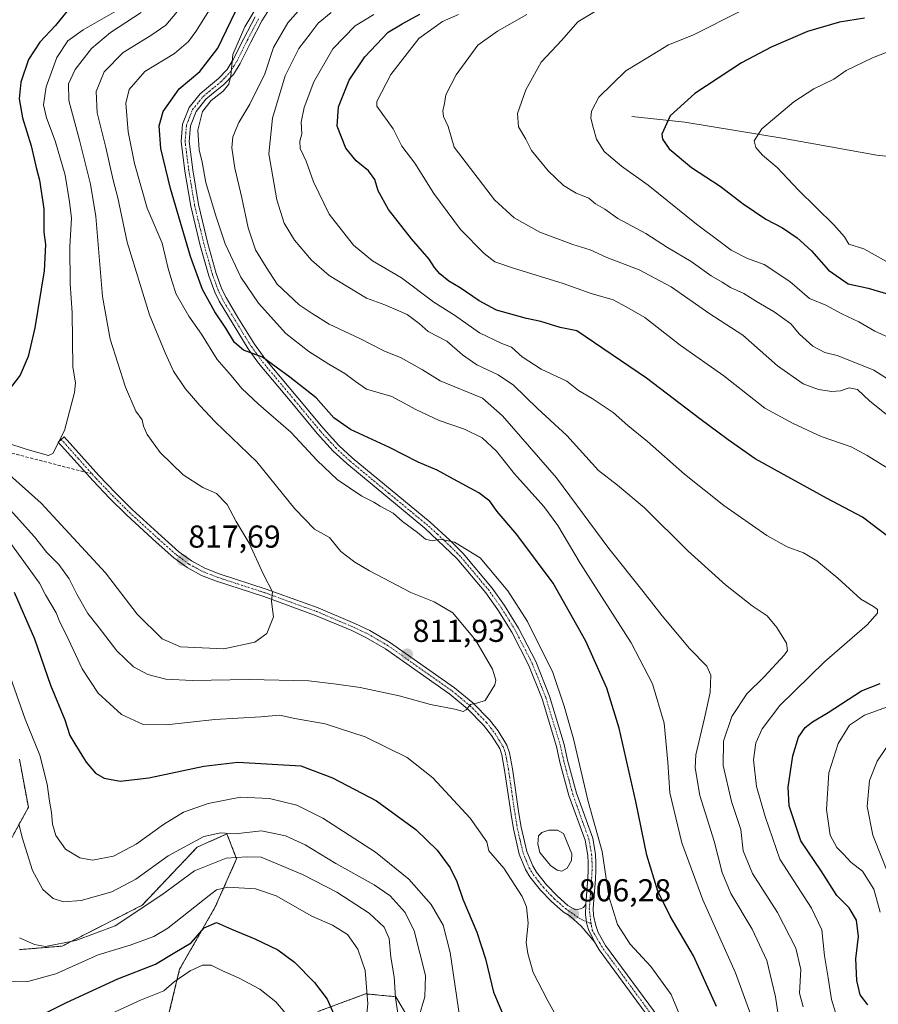
# Model space of a CAD drawing. Units: metres. Extents: x 651693 to 655153, y 4734726 to 4737115.
# Drawn here: x 653806 to 654077, y 4736284 to 4736595 of the extents above; entities that cross this region are included whole.
import ezdxf
from ezdxf.enums import TextEntityAlignment as Align

# ---------------------------------------------------------------- set-up
doc = ezdxf.new("R2010")
doc.units = ezdxf.units.M
doc.header["$MEASUREMENT"] = 0
for name, pattern in [('TRAZO_Y_PUNTO', [1, 0.5, -0.25, 0, -0.25]), ('TRAZOS', [0.75, 0.5, -0.25]), ('TRAZOSX2', [1.5, 1, -0.5])]:
    doc.linetypes.add(name, pattern=pattern)
for name, color, linetype, lineweight in [('Arbolado forestal', 92, 'TRAZOS', 0), ('Arbolado forestal CxS', 92, 'Continuous', 0), ('Camino', 19, 'Continuous', 0), ('Camino Cxs', 19, 'Continuous', 0), ('Camino eje', 39, 'TRAZO_Y_PUNTO', 13), ('Carátula', 7, 'Continuous', 5), ('Corriente natural lineal', 142, 'Continuous', 13), ('Curva de nivel maestra', 36, 'Continuous', 30), ('Curva de nivel normal', 36, 'Continuous', 0), ('Estanque', 2, 'Continuous', 0), ('Estanque Cxs', 2, 'Continuous', 0), ('Matorral', 135, 'Continuous', 0), ('Matorral CxS', 135, 'Continuous', 0), ('Pista no pavimentada', 254, 'Continuous', 13), ('Pista no pavimentada Cxs', 254, 'Continuous', 0), ('Pista pavimentada eje', 135, 'TRAZO_Y_PUNTO', 0), ('Punto de cota en terreno', 7, 'Continuous', 0), ('Rótulo de punto de cota en terreno', 19, 'Continuous', 0), ('Senda', 19, 'TRAZOSX2', 0)]:
    doc.layers.add(name, color=color, linetype=linetype, lineweight=lineweight)
doc.styles.add('Arial', font='txt', dxfattribs={"height": 0.2})

# ---------------------------------------------------------------- blocks, each defined once
blk = doc.blocks.new('*U150')
at = {"layer": 'Matorral CxS', "color": 135, "linetype": 'Continuous', "lineweight": 0}
for points in [[(653930.04, 4736277.3, 788.38), (653924.61, 4736286.63, 784.74), (653915.05, 4736287.55, 779.35), (653900.01, 4736281.92, 772.95)], [(653851.91, 4736276.98, 764.03), (653856.33, 4736295.32, 771.34), (653867.57, 4736315, 777.48), (653874.32, 4736330.18, 784.07), (653871.28, 4736338.07, 789.91), (653861.9, 4736333.92, 787.97), (653844.52, 4736315.56, 785.6), (653819.23, 4736302.63, 784.23), (653805.73, 4736301.51, 783.23)], [(653798.43, 4736327.94, 784.96), (653808.55, 4736346.49, 792.21), (653805.74, 4736361.68, 792.15)]]:
    blk.add_polyline3d(points, dxfattribs=at)
blk = doc.blocks.new('*U163')
at = {"layer": 'Curva de nivel normal', "color": 36, "linetype": 'Continuous', "lineweight": 0}
blk.add_polyline3d([(654082.54, 4736480.2, 760), (654075.62, 4736484.58, 760), (654067.96, 4736487.61, 760), (654064.03, 4736489.22, 760), (654060.14, 4736490.21, 760), (654056.32, 4736492.17, 760), (654052.06, 4736496.02, 760), (654049.38, 4736499.23, 760), (654044.13, 4736503, 760), (654038.49, 4736506.31, 760), (654034.56, 4736508.83, 760), (654030.3, 4736510.74, 760), (654027.71, 4736512.46, 760), (654024.16, 4736514.42, 760), (654017.89, 4736518.94, 760), (654010.44, 4736523.33, 760), (654003.6, 4736527.75, 760), (653994.76, 4736532.52, 760), (653990.64, 4736535.51, 760), (653987.71, 4736537.12, 760), (653985.57, 4736538.99, 760), (653981.6, 4736540.58, 760), (653977.53, 4736542.99, 760), (653972.75, 4736547.56, 760), (653967.48, 4736553.98, 760), (653965.65, 4736557.56, 760), (653963.3, 4736561.53, 760), (653963.01, 4736565.75, 760), (653965.69, 4736573.19, 760), (653970.49, 4736581.9, 760), (653977.02, 4736588.86, 760), (653982.06, 4736594.62, 760), (653991.4, 4736600.2, 760)], dxfattribs=at)
blk = doc.blocks.new('*U164')
at = {"layer": 'Curva de nivel normal', "color": 36, "linetype": 'Continuous', "lineweight": 0}
for points in [[(653829.31, 4736278.79, 770), (653843.98, 4736285.59, 770), (653851.31, 4736288.47, 770), (653854.65, 4736291.36, 770), (653859.62, 4736294.79, 770), (653863.55, 4736296.58, 770), (653866.3, 4736296.63, 770), (653869.88, 4736294.79, 770), (653874.94, 4736292.59, 770), (653881.66, 4736289.06, 770), (653886.73, 4736285.01, 770), (653891.49, 4736279.48, 770)], [(654077.55, 4736313.36, 770), (654075.63, 4736320.66, 770), (654071.99, 4736326.34, 770), (654068.32, 4736329.16, 770), (654065.96, 4736331.72, 770), (654063.9, 4736333.74, 770), (654061.78, 4736337.7, 770), (654060.59, 4736345.8, 770), (654061.38, 4736357.35, 770), (654064.32, 4736366.69, 770), (654067.91, 4736372.46, 770), (654072.6, 4736375.58, 770), (654083.4, 4736379.54, 770)], [(654082.87, 4736451.89, 770), (654073.52, 4736457.61, 770), (654068.38, 4736460.34, 770), (654058.96, 4736463.65, 770), (654050.07, 4736467.77, 770), (654041.13, 4736472.64, 770), (654028.22, 4736482.78, 770), (654014.36, 4736492.52, 770), (654003.2, 4736501.2, 770), (653997.56, 4736504.51, 770), (653993.2, 4736506.86, 770), (653986.3, 4736508.85, 770), (653977.42, 4736511.97, 770), (653961.73, 4736516.78, 770), (653955.87, 4736518.85, 770), (653952.48, 4736521.46, 770), (653945.04, 4736529.01, 770), (653936.58, 4736540.46, 770), (653930.64, 4736549.97, 770), (653926.52, 4736555.4, 770), (653923.79, 4736560.85, 770), (653918.64, 4736567.97, 770), (653918.63, 4736569.49, 770), (653923.06, 4736577.98, 770), (653931.91, 4736589.37, 770), (653939.36, 4736594.74, 770), (653944.4, 4736596.97, 770)]]:
    blk.add_polyline3d(points, dxfattribs=at)
blk = doc.blocks.new('*U168')
at = {"layer": 'Curva de nivel normal', "color": 36, "linetype": 'Continuous', "lineweight": 0}
for points in [[(653802.13, 4736389.56, 795), (653807.56, 4736374.31, 795), (653812.14, 4736362.93, 795), (653814.49, 4736353.82, 795), (653815.2, 4736348.39, 795), (653815.87, 4736344.86, 795), (653816.12, 4736341.13, 795), (653817.24, 4736337.54, 795), (653820.32, 4736333.24, 795), (653824.77, 4736330.5, 795), (653828.79, 4736329.83, 795), (653835.43, 4736331.05, 795), (653842.59, 4736334.85, 795), (653851.18, 4736341.1, 795), (653857.55, 4736344.91, 795), (653865.32, 4736347.65, 795), (653875.53, 4736349.65, 795), (653884.72, 4736349.24, 795), (653893.32, 4736347.2, 795), (653901.5, 4736343.06, 795), (653918.14, 4736332.36, 795), (653928.74, 4736323.74, 795), (653935.72, 4736315.73, 795), (653939.54, 4736309.27, 795), (653941.72, 4736300.56, 795), (653944.86, 4736279.87, 795)], [(654040, 4736271.96, 795), (654031.9, 4736294.22, 795), (654021.54, 4736317.2, 795), (654014.97, 4736335.3, 795), (654011.14, 4736351.09, 795), (654010.5, 4736360.77, 795), (654009.36, 4736373.02, 795), (654005.72, 4736385.55, 795), (653998.91, 4736398.42, 795), (653982.87, 4736423.62, 795), (653975.74, 4736435.54, 795), (653971.31, 4736441.49, 795), (653962.1, 4736451.87, 795), (653956.45, 4736459.06, 795), (653951.88, 4736463.24, 795), (653946.26, 4736465.94, 795), (653938.28, 4736468.67, 795), (653930.88, 4736472.14, 795), (653923.35, 4736476.25, 795), (653915.3, 4736478.59, 795), (653911.86, 4736480.99, 795), (653908.46, 4736483.6, 795), (653903.46, 4736486.47, 795), (653897.18, 4736490.49, 795), (653889.88, 4736496.17, 795), (653881.2, 4736505.74, 795), (653875.65, 4736513.98, 795), (653870.66, 4736524.5, 795), (653867.7, 4736533.67, 795), (653864.57, 4736543.95, 795), (653863.4, 4736550.37, 795), (653862.51, 4736554.23, 795), (653862.03, 4736560.42, 795), (653863.56, 4736566.35, 795), (653866.33, 4736569.82, 795), (653870.06, 4736572.75, 795), (653871.89, 4736574.95, 795), (653872.53, 4736577.6, 795), (653873.14, 4736584.3, 795), (653876.88, 4736593.05, 795), (653880.41, 4736598.89, 795)]]:
    blk.add_polyline3d(points, dxfattribs=at)
blk = doc.blocks.new('*U171')
at = {"layer": 'Curva de nivel normal', "color": 36, "linetype": 'Continuous', "lineweight": 0}
for points in [[(653871.35, 4736607.45, 805), (653861.47, 4736591.66, 805), (653859.13, 4736588.41, 805), (653854.73, 4736584.62, 805), (653845.36, 4736578.95, 805), (653840.41, 4736573.28, 805), (653839.38, 4736568.95, 805), (653840.04, 4736559.95, 805), (653842.02, 4736549.92, 805), (653846.08, 4736535.77, 805), (653850.76, 4736524.73, 805), (653852.71, 4736516.68, 805), (653853.83, 4736512.8, 805), (653855.23, 4736508.62, 805), (653859.18, 4736501.71, 805), (653863.2, 4736495.96, 805), (653868.14, 4736487.96, 805), (653872.59, 4736482.93, 805), (653875.98, 4736478.82, 805), (653881.2, 4736473.82, 805), (653891.46, 4736464.98, 805), (653899.76, 4736456.04, 805), (653906.1, 4736450.09, 805), (653913.84, 4736444.83, 805), (653917.61, 4736442.94, 805), (653919.62, 4736441.61, 805), (653923.73, 4736439.41, 805), (653926.74, 4736436.76, 805), (653931.43, 4736433.31, 805), (653933.98, 4736431.21, 805), (653936.05, 4736430.7, 805), (653938.63, 4736431.24, 805), (653943.15, 4736430.28, 805), (653951.29, 4736425.33, 805), (653959.93, 4736414.92, 805), (653966.22, 4736405.15, 805), (653974.22, 4736389.13, 805), (653977.82, 4736378.43, 805), (653980.72, 4736368.14, 805), (653985.4, 4736348.28, 805), (653989.74, 4736332.55, 805), (653991.9, 4736318.3, 805), (653994.59, 4736309.41, 805), (653998.61, 4736303.28, 805), (654005.18, 4736296.14, 805), (654011.52, 4736287.34, 805), (654016.96, 4736274.34, 805)], [(653977.46, 4736276.64, 805), (653972.57, 4736285.3, 805), (653967.98, 4736294.3, 805), (653966.29, 4736300.3, 805), (653965.73, 4736303.78, 805), (653966.43, 4736309.87, 805), (653965.84, 4736315.02, 805), (653964.52, 4736318.33, 805), (653958.72, 4736327.24, 805), (653953.97, 4736332.68, 805), (653953.37, 4736335.54, 805), (653948.08, 4736343.08, 805), (653936.33, 4736355.77, 805), (653928.16, 4736362.26, 805), (653914.94, 4736368.76, 805), (653902.31, 4736372.82, 805), (653892.69, 4736374.57, 805), (653887.91, 4736375.61, 805), (653881.92, 4736375.09, 805), (653867.41, 4736374.25, 805), (653852.12, 4736372.5, 805), (653844.82, 4736372.63, 805), (653837.94, 4736375.83, 805), (653830.62, 4736382.58, 805), (653825.58, 4736390.23, 805), (653820.57, 4736400.83, 805), (653818.51, 4736404.94, 805), (653817.31, 4736407.9, 805), (653813.98, 4736413.62, 805), (653812.04, 4736417.35, 805), (653802.66, 4736430.3, 805)]]:
    blk.add_polyline3d(points, dxfattribs=at)
blk = doc.blocks.new('*U180')
at = {"layer": 'Curva de nivel normal', "color": 36, "linetype": 'Continuous', "lineweight": 0}
for points in [[(653802.92, 4736291.6, 780), (653808.35, 4736291.46, 780), (653817.19, 4736293.89, 780), (653830.62, 4736299.9, 780), (653840.65, 4736302.91, 780), (653848.2, 4736305.71, 780), (653852.64, 4736308.26, 780), (653865.61, 4736318.64, 780), (653867.98, 4736320.44, 780), (653871.6, 4736321.26, 780), (653880.31, 4736320.72, 780), (653886.84, 4736318.5, 780), (653898.13, 4736312.12, 780), (653904.57, 4736309.23, 780), (653909.31, 4736306.31, 780), (653912.65, 4736301.65, 780), (653914.9, 4736294.9, 780), (653915.78, 4736284.36, 780), (653914.88, 4736276.52, 780)], [(654063.56, 4736281.32, 780), (654062.2, 4736285.72, 780), (654061.19, 4736292.64, 780), (654059.98, 4736299.56, 780), (654059.11, 4736307.77, 780), (654055.84, 4736314.6, 780), (654045.88, 4736330.05, 780), (654041.24, 4736343.54, 780), (654038.55, 4736353.08, 780), (654037.57, 4736361.5, 780), (654038.34, 4736366.83, 780), (654040.26, 4736371.24, 780), (654045.94, 4736378.66, 780), (654059.96, 4736392.48, 780), (654073.46, 4736404.15, 780), (654076.78, 4736407.81, 780), (654076.71, 4736408.94, 780), (654075.47, 4736409.9, 780), (654071.43, 4736412.29, 780), (654064.16, 4736418.86, 780), (654057.59, 4736424.33, 780), (654053.36, 4736426.87, 780), (654048.18, 4736428.83, 780), (654041.83, 4736432.41, 780), (654028.25, 4736441.89, 780), (654015.8, 4736451.79, 780), (654004.07, 4736462.11, 780), (653997.89, 4736467.08, 780), (653993.3, 4736471.22, 780), (653986.65, 4736475.67, 780), (653982.3, 4736478.21, 780), (653978.62, 4736481.18, 780), (653970.56, 4736484.9, 780), (653964.52, 4736488.85, 780), (653961.19, 4736491.85, 780), (653958.06, 4736493.06, 780), (653951.06, 4736496.35, 780), (653943.13, 4736501.97, 780), (653936.59, 4736506.14, 780), (653926.35, 4736513.74, 780), (653917.24, 4736519.13, 780), (653911.19, 4736524.09, 780), (653903.6, 4736533.87, 780), (653898.62, 4736544.1, 780), (653896.29, 4736550.62, 780), (653894.43, 4736554.64, 780), (653894.29, 4736556.96, 780), (653894.93, 4736559.28, 780), (653894.71, 4736562.95, 780), (653895.67, 4736567.64, 780), (653898.74, 4736575.72, 780), (653904.72, 4736586.16, 780), (653911.74, 4736593.37, 780), (653917.64, 4736596.95, 780)]]:
    blk.add_polyline3d(points, dxfattribs=at)
blk = doc.blocks.new('*U181')
at = {"layer": 'Curva de nivel normal', "color": 36, "linetype": 'Continuous', "lineweight": 0}
for points in [[(653805.77, 4736305.26, 785), (653810.52, 4736303.1, 785), (653813.98, 4736302.51, 785), (653823.51, 4736304.35, 785), (653835.97, 4736309.07, 785), (653850.73, 4736318.83, 785), (653860.97, 4736326.42, 785), (653871.01, 4736330.42, 785), (653877.51, 4736330.87, 785), (653882.11, 4736330.76, 785), (653895.08, 4736325.25, 785), (653905.99, 4736319.7, 785), (653916.16, 4736313, 785), (653920.96, 4736308.63, 785), (653922.52, 4736305.04, 785), (653923.08, 4736299.09, 785), (653924.11, 4736292.97, 785), (653924.48, 4736286.3, 785), (653925.78, 4736277.97, 785)], [(654053.24, 4736283.41, 785), (654052.08, 4736287.76, 785), (654052.56, 4736295.24, 785), (654050.98, 4736302.02, 785), (654045.11, 4736313.28, 785), (654037.26, 4736325.56, 785), (654034.35, 4736332.7, 785), (654033.58, 4736339.51, 785), (654030.59, 4736348.34, 785), (654028.04, 4736359.72, 785), (654028.07, 4736367.34, 785), (654030.69, 4736375.14, 785), (654035.52, 4736382.34, 785), (654040.96, 4736387.76, 785), (654047.34, 4736394.61, 785), (654048.26, 4736396.06, 785), (654047.98, 4736398.31, 785), (654044.98, 4736403.31, 785), (654041.87, 4736406.95, 785), (654037.2, 4736410.19, 785), (654028.75, 4736416.83, 785), (654016.86, 4736427.53, 785), (654003.12, 4736441.12, 785), (653994.62, 4736448.28, 785), (653988.61, 4736452.93, 785), (653978.66, 4736463.98, 785), (653969.32, 4736472.5, 785), (653961.75, 4736479.82, 785), (653956.96, 4736483.13, 785), (653950.24, 4736486.26, 785), (653945.65, 4736489.42, 785), (653940.76, 4736493.78, 785), (653934.79, 4736496.78, 785), (653931.98, 4736499.3, 785), (653928.16, 4736502.14, 785), (653921.18, 4736505.25, 785), (653915.38, 4736507.36, 785), (653903.56, 4736514.47, 785), (653898.01, 4736519.34, 785), (653892.56, 4736525.64, 785), (653889.35, 4736531, 785), (653886.98, 4736538.41, 785), (653884.46, 4736552.91, 785), (653885.64, 4736564.22, 785), (653889.69, 4736577.62, 785), (653893.93, 4736586.28, 785), (653897.54, 4736590.86, 785), (653900.08, 4736594.24, 785), (653904.17, 4736597.6, 785)]]:
    blk.add_polyline3d(points, dxfattribs=at)
blk = doc.blocks.new('*U191')
at = {"layer": 'Curva de nivel normal', "color": 36, "linetype": 'Continuous', "lineweight": 0}
blk.add_polyline3d([(654079.63, 4736518.94, 745), (654072.47, 4736522.91, 745), (654067.73, 4736524.46, 745), (654066.27, 4736526.69, 745), (654062.94, 4736530.52, 745), (654051.8, 4736541.51, 745), (654045.03, 4736548.59, 745), (654040.38, 4736552.52, 745), (654038.3, 4736555.01, 745), (654037.8, 4736557.04, 745), (654040.25, 4736560.87, 745), (654050.29, 4736569.41, 745), (654056.63, 4736573.5, 745), (654062.98, 4736576.5, 745), (654066.86, 4736579.24, 745), (654075.16, 4736583.28, 745), (654086.23, 4736587.56, 745)], dxfattribs=at)
blk = doc.blocks.new('*U193')
at = {"layer": 'Curva de nivel normal', "color": 36, "linetype": 'Continuous', "lineweight": 0}
for points in [[(653805.5, 4736341.3, 790), (653806.56, 4736336.92, 790), (653809.86, 4736326.52, 790), (653813.15, 4736320.48, 790), (653816.38, 4736317.7, 790), (653819.68, 4736316.59, 790), (653825.22, 4736317.02, 790), (653834.94, 4736319.79, 790), (653842.54, 4736323.83, 790), (653852.74, 4736331.1, 790), (653863.98, 4736337.3, 790), (653869.38, 4736338.37, 790), (653873.82, 4736338.14, 790), (653882.22, 4736339, 790), (653889.76, 4736337.48, 790), (653895.99, 4736334.6, 790), (653905.71, 4736328.71, 790), (653917.78, 4736321.96, 790), (653922.82, 4736318.48, 790), (653927.57, 4736313.24, 790), (653930.41, 4736307.41, 790), (653933.93, 4736293.29, 790), (653933.81, 4736286.64, 790), (653931.82, 4736279.84, 790)], [(654045.9, 4736277.45, 790), (654044.5, 4736286.55, 790), (654041.78, 4736298.12, 790), (654037.12, 4736307.94, 790), (654030.37, 4736319.27, 790), (654027.69, 4736325.84, 790), (654025.15, 4736335.83, 790), (654020.6, 4736350.2, 790), (654019.2, 4736358.93, 790), (654019.35, 4736363.04, 790), (654022.11, 4736374.68, 790), (654023.88, 4736382.73, 790), (654024.07, 4736388.23, 790), (654022.8, 4736391.1, 790), (654017.37, 4736396.7, 790), (654008.7, 4736407.02, 790), (654002.73, 4736414.72, 790), (653991.92, 4736428.24, 790), (653975.38, 4736450.6, 790), (653958.25, 4736470.15, 790), (653951.97, 4736475.74, 790), (653938.58, 4736481.2, 790), (653933.06, 4736484.75, 790), (653926.32, 4736488.45, 790), (653920.8, 4736490.74, 790), (653913.25, 4736494.57, 790), (653903.55, 4736499.11, 790), (653898.22, 4736502.51, 790), (653894.04, 4736505.25, 790), (653887.16, 4736511.79, 790), (653883.62, 4736517.11, 790), (653880.29, 4736522.58, 790), (653877.93, 4736529.54, 790), (653875.95, 4736539.03, 790), (653873.75, 4736548.41, 790), (653872.8, 4736554.86, 790), (653873.16, 4736558.32, 790), (653875.03, 4736562.86, 790), (653878.46, 4736568.65, 790), (653883.28, 4736578.26, 790), (653885.97, 4736586.58, 790), (653890.47, 4736594.39, 790), (653900.11, 4736605.31, 790)]]:
    blk.add_polyline3d(points, dxfattribs=at)
blk = doc.blocks.new('*U197')
at = {"layer": 'Curva de nivel normal', "color": 36, "linetype": 'Continuous', "lineweight": 0}
blk.add_polyline3d([(654082.16, 4736494.05, 755), (654075.91, 4736496.91, 755), (654070.84, 4736499.84, 755), (654065.45, 4736502.45, 755), (654060.45, 4736505.11, 755), (654055.27, 4736507.26, 755), (654049.01, 4736512.67, 755), (654040.92, 4736517.99, 755), (654035.63, 4736519.91, 755), (654030.57, 4736522.5, 755), (654027.07, 4736525.17, 755), (654019.57, 4736530.76, 755), (654004.28, 4736543.07, 755), (653995.87, 4736549.04, 755), (653990.42, 4736553.71, 755), (653987.95, 4736557.61, 755), (653987.03, 4736560.95, 755), (653986.16, 4736564.26, 755), (653986.46, 4736566.46, 755), (653988.68, 4736570.84, 755), (653997.22, 4736579.23, 755), (654004.16, 4736583.44, 755), (654010.77, 4736587.41, 755), (654018.41, 4736590.48, 755), (654033.91, 4736598.2, 755)], dxfattribs=at)
blk = doc.blocks.new('*U198')
at = {"layer": 'Curva de nivel normal', "color": 36, "linetype": 'Continuous', "lineweight": 0}
for points in [[(654081.4, 4736322.26, 765), (654075.22, 4736337.64, 765), (654073.47, 4736346.69, 765), (654074.25, 4736354.95, 765), (654076.61, 4736361.02, 765), (654079.98, 4736366.05, 765)], [(654079.56, 4736470.57, 765), (654074.2, 4736474.9, 765), (654070.47, 4736478.52, 765), (654067.83, 4736479.01, 765), (654065.05, 4736478.09, 765), (654062.29, 4736477.86, 765), (654058.09, 4736478.46, 765), (654053.27, 4736480.31, 765), (654045.2, 4736485.98, 765), (654034.24, 4736495.69, 765), (654023.44, 4736502.59, 765), (654011.6, 4736510.92, 765), (654001.46, 4736516.26, 765), (653991.3, 4736520.22, 765), (653985.97, 4736522.65, 765), (653980.52, 4736524.26, 765), (653970.11, 4736528.2, 765), (653962.02, 4736532.74, 765), (653955.76, 4736538.4, 765), (653943.04, 4736555.02, 765), (653941.14, 4736561.57, 765), (653939.63, 4736564.74, 765), (653939.44, 4736566.5, 765), (653939.95, 4736568.84, 765), (653940.37, 4736571.62, 765), (653943.63, 4736577.95, 765), (653950.56, 4736587.28, 765), (653956.71, 4736591.71, 765), (653965.97, 4736596.93, 765)]]:
    blk.add_polyline3d(points, dxfattribs=at)
blk = doc.blocks.new('*U207')
at = {"layer": 'Curva de nivel maestra', "color": 36, "linetype": 'Continuous', "lineweight": 30}
blk.add_polyline3d([(654072.58, 4736595.78, 750), (654064.78, 4736594.61, 750), (654054.63, 4736591.56, 750), (654043.13, 4736586.71, 750), (654033.79, 4736581.66, 750), (654019.07, 4736571.99, 750), (654011.21, 4736564.92, 750), (654008.64, 4736559.18, 750), (654008.82, 4736557.62, 750), (654010.93, 4736554.58, 750), (654018.02, 4736548.68, 750), (654027.06, 4736542.72, 750), (654034.35, 4736537.15, 750), (654041.46, 4736532.36, 750), (654046.77, 4736529.57, 750), (654051.4, 4736526.39, 750), (654055.94, 4736522.26, 750), (654061.24, 4736516.24, 750), (654067.5, 4736511.86, 750), (654073.81, 4736510.48, 750), (654084.1, 4736507.42, 750)], dxfattribs=at)
blk = doc.blocks.new('*U212')
at = {"layer": 'Curva de nivel maestra', "color": 36, "linetype": 'Continuous', "lineweight": 30}
for points in [[(653804.1, 4736414.43, 800), (653810.47, 4736399.74, 800), (653815.51, 4736385.03, 800), (653820.02, 4736374.14, 800), (653821.66, 4736369.18, 800), (653823.24, 4736366.56, 800), (653826.8, 4736360.79, 800), (653829.78, 4736357.22, 800), (653832.54, 4736355.66, 800), (653837.59, 4736354.71, 800), (653846.55, 4736355.82, 800), (653863.92, 4736359.49, 800), (653874.7, 4736360.75, 800), (653894.62, 4736359.61, 800), (653904.63, 4736355.78, 800), (653918.46, 4736348.53, 800), (653930.94, 4736339.49, 800), (653937.66, 4736332.94, 800), (653941.76, 4736327.41, 800), (653943.87, 4736323.04, 800), (653945.8, 4736317.46, 800), (653950.18, 4736307.01, 800), (653952.9, 4736298.65, 800), (653955.41, 4736288.1, 800), (653959.08, 4736279.62, 800)], [(654025.84, 4736283.52, 800), (654018.58, 4736299.58, 800), (654011.3, 4736312.04, 800), (654007.37, 4736319.99, 800), (654003.93, 4736331.34, 800), (654000.43, 4736348.36, 800), (653995.1, 4736371.48, 800), (653991.23, 4736384.16, 800), (653984.66, 4736398.98, 800), (653974.32, 4736417.31, 800), (653962.82, 4736432.73, 800), (653956.65, 4736440, 800), (653954.35, 4736443.26, 800), (653950.86, 4736445.86, 800), (653942.83, 4736450.15, 800), (653937.68, 4736453.03, 800), (653931.66, 4736455.58, 800), (653922.64, 4736460.14, 800), (653910.24, 4736465.85, 800), (653905.07, 4736469.53, 800), (653899.45, 4736475.84, 800), (653891.09, 4736482.4, 800), (653882.48, 4736488.67, 800), (653876.51, 4736490.96, 800), (653873.68, 4736493.32, 800), (653870.87, 4736497.85, 800), (653867.41, 4736503.05, 800), (653863.59, 4736510.12, 800), (653859.73, 4736520.51, 800), (653853.41, 4736541.97, 800), (653850.43, 4736554.66, 800), (653849.86, 4736561.83, 800), (653851.13, 4736566.3, 800), (653856.21, 4736573.48, 800), (653862.69, 4736579, 800), (653868.42, 4736586.35, 800), (653875.29, 4736600.8, 800)]]:
    blk.add_polyline3d(points, dxfattribs=at)
blk = doc.blocks.new('*U213')
at = {"layer": 'Curva de nivel maestra', "color": 36, "linetype": 'Continuous', "lineweight": 30}
for points in [[(653807.52, 4736278.32, 775), (653820.62, 4736284.84, 775), (653836.84, 4736292.24, 775), (653848.66, 4736296.9, 775), (653854.8, 4736300.62, 775), (653860, 4736303.66, 775), (653864.04, 4736308.38, 775), (653867.96, 4736310.14, 775), (653872.66, 4736308.01, 775), (653880.07, 4736304.94, 775), (653887.34, 4736301.42, 775), (653892.59, 4736297.58, 775), (653898.95, 4736291.18, 775), (653902.92, 4736285.91, 775), (653905.48, 4736280.14, 775)], [(654073.69, 4736284.08, 775), (654071.22, 4736287.21, 775), (654070.25, 4736291.75, 775), (654069.94, 4736298.62, 775), (654070.73, 4736305.66, 775), (654070.14, 4736310.83, 775), (654067.74, 4736314.77, 775), (654063.88, 4736318.61, 775), (654058.92, 4736326.38, 775), (654052.48, 4736335.88, 775), (654048.83, 4736346.97, 775), (654048.56, 4736352.84, 775), (654049.98, 4736362.8, 775), (654051.81, 4736368.67, 775), (654053.92, 4736371.72, 775), (654056.18, 4736373.54, 775), (654061.13, 4736376.41, 775), (654071.67, 4736383.31, 775), (654077.62, 4736385.61, 775)], [(654082.91, 4736429.87, 775), (654071.95, 4736438.13, 775), (654060.64, 4736444.11, 775), (654038.13, 4736456.64, 775), (654029.61, 4736462.61, 775), (654020.61, 4736469.19, 775), (654003.78, 4736482.04, 775), (653981.74, 4736497, 775), (653976.49, 4736498.04, 775), (653970.39, 4736499.97, 775), (653965.85, 4736500.94, 775), (653956.37, 4736503.56, 775), (653950.88, 4736506.53, 775), (653944.96, 4736510.61, 775), (653941.38, 4736512.69, 775), (653938.46, 4736514.99, 775), (653936.81, 4736516.99, 775), (653935.11, 4736519.71, 775), (653929.54, 4736526.15, 775), (653922.32, 4736535.38, 775), (653919.03, 4736541.3, 775), (653918.01, 4736544.81, 775), (653915.98, 4736547.58, 775), (653912.1, 4736550.75, 775), (653908.79, 4736554.77, 775), (653906.09, 4736561.74, 775), (653906.45, 4736567.78, 775), (653909.86, 4736576.26, 775), (653914.77, 4736583.62, 775), (653922.15, 4736591.39, 775), (653926.61, 4736594.05, 775), (653932.23, 4736597.06, 775)]]:
    blk.add_polyline3d(points, dxfattribs=at)
blk = doc.blocks.new('5PATER')
at = {"layer": 'Carátula', "linetype": 'Continuous', "lineweight": 5}
h = blk.add_hatch(color=250, dxfattribs=at)
edge = h.paths.add_edge_path()
edge.add_ellipse((0, 0.01), major_axis=(-1.33, -1.34), ratio=0.999422, start_angle=0, end_angle=360)
blk = doc.blocks.new('*U217')
at = {"layer": 'Pista no pavimentada Cxs', "color": 254, "linetype": 'Continuous', "lineweight": 0}
for points in [[(653886.09, 4736600.91, 793.63), (653882.32, 4736595, 793.67), (653878.8, 4736588.24, 794.06), (653875.43, 4736581.51, 794.32), (653873.29, 4736578.03, 794.37), (653870.32, 4736574.88, 794.82), (653866.44, 4736571.69, 794.98), (653864.64, 4736570.18, 795.06), (653861.53, 4736566.33, 795.34), (653859.72, 4736561.8, 795.29), (653859.31, 4736556.87, 795.54), (653860.46, 4736547.88, 796.12), (653862.27, 4736536.92, 796.9), (653865.24, 4736524.66, 797.21), (653867.91, 4736515.13, 797.8), (653869.7, 4736510.21, 797.94), (653870.98, 4736507.58, 798.17), (653874.73, 4736501.21, 798.55), (653880.01, 4736492.78, 799.21), (653883.22, 4736488.31, 799.45), (653893.67, 4736475.84, 800.94), (653901.64, 4736466.27, 801.84), (653906.62, 4736460.83, 802.03), (653910.81, 4736456.95, 802.41), (653935.46, 4736436.53, 804.44), (653941.7, 4736430.9, 804.71), (653945.86, 4736426.68, 805.2), (653955.04, 4736415.75, 805.82), (653958.95, 4736410.22, 805.8), (653963.4, 4736403.05, 806.01), (653968.78, 4736392.56, 805.79), (653973.17, 4736381.62, 805.72), (653977.78, 4736366.3, 805.65), (653978.86, 4736361.36, 805.59), (653981.68, 4736350.99, 805.66), (653986.79, 4736336.74, 805.57), (653987.69, 4736331.56, 805.58), (653987.82, 4736328.96, 805.54), (653987.82, 4736326.46, 805.6), (653987.71, 4736323.93, 805.7), (653986.98, 4736314.54, 805.99), (653987.06, 4736312.28, 806.03), (653987.75, 4736309.12, 806.03), (653988.55, 4736306.96, 806.05), (653990.88, 4736302.85, 806.29), (654007.73, 4736279.87, 807.05)], [(654005.67, 4736278.45, 807.45), (653988.78, 4736301.49, 806.4), (653987.34, 4736304.03, 806.26), (653985.49, 4736307.87, 806.26), (653984.86, 4736309.98, 806.22), (653984.55, 4736312.57, 806.17), (653984.57, 4736315.93, 806.16), (653985.21, 4736324.08, 806.15), (653985.32, 4736326.52, 806.12), (653985.32, 4736328.9, 806.09), (653985.2, 4736331.28, 806.08), (653984.36, 4736336.09, 805.92), (653979.3, 4736350.24, 805.87), (653976.43, 4736360.76, 806), (653975.36, 4736365.67, 806.14), (653970.81, 4736380.79, 806.22), (653966.5, 4736391.52, 806.21), (653961.22, 4736401.82, 806.4), (653956.87, 4736408.84, 806.19), (653953.06, 4736414.22, 806.11), (653944.01, 4736425, 805.5), (653933.82, 4736434.63, 804.6), (653909.16, 4736455.07, 802.81), (653904.85, 4736459.06, 802.51), (653899.76, 4736464.62, 802.58), (653891.75, 4736474.24, 801.32), (653881.24, 4736486.78, 800.27), (653877.93, 4736491.38, 799.83), (653868.78, 4736506.4, 798.77), (653867.4, 4736509.23, 798.41), (653865.53, 4736514.37, 798.54), (653862.82, 4736524.03, 797.8), (653859.82, 4736536.42, 797.79), (653857.99, 4736547.51, 796.58), (653856.79, 4736556.82, 796.17), (653857.26, 4736562.38, 795.84), (653859.35, 4736567.61, 795.72), (653862.85, 4736571.94, 795.49), (653864.84, 4736573.61, 795.45), (653868.61, 4736576.71, 795.16), (653871.29, 4736579.56, 795.07), (653873.25, 4736582.73, 794.81), (653876.57, 4736589.38, 794.59), (653880.16, 4736596.25, 794.48)]]:
    blk.add_polyline3d(points, dxfattribs=at)
blk = doc.blocks.new('*U218')
at = {"layer": 'Pista pavimentada eje', "color": 135, "linetype": 'TRAZO_Y_PUNTO', "lineweight": 0}
blk.add_polyline3d([(653986.27, 4736309.67, 806.2), (653985.71, 4736314.37, 806.12), (653986.14, 4736319.93, 806.11), (653986.46, 4736324.01, 806.08), (653986.57, 4736326.49, 806.02), (653986.57, 4736328.93, 805.99), (653986.45, 4736331.42, 805.99), (653986.03, 4736333.83, 805.97), (653985.58, 4736336.42, 805.78), (653983.02, 4736343.54, 805.6), (653980.49, 4736350.62, 805.79), (653979.06, 4736355.88, 805.67), (653977.65, 4736361.06, 805.8), (653976.57, 4736365.99, 805.96), (653971.99, 4736381.21, 805.99), (653967.64, 4736392.04, 806.02), (653962.31, 4736402.44, 806.21), (653960.09, 4736406.02, 806.25), (653957.91, 4736409.53, 806.02), (653956.01, 4736412.22, 806.15), (653954.05, 4736414.99, 805.99), (653944.94, 4736425.84, 805.37), (653942.86, 4736427.95, 805.2), (653937.76, 4736432.77, 804.63), (653934.64, 4736435.58, 804.52), (653922.32, 4736445.79, 803.53), (653909.99, 4736456.01, 802.61), (653905.74, 4736459.95, 802.29), (653900.7, 4736465.45, 802.17), (653892.71, 4736475.04, 801.18), (653882.23, 4736487.55, 799.92), (653880.58, 4736489.85, 799.83), (653878.97, 4736492.08, 799.53), (653876.33, 4736496.3, 799.36), (653871.76, 4736503.81, 798.79), (653869.88, 4736506.99, 798.46), (653868.55, 4736509.72, 798.19), (653866.72, 4736514.75, 798.18), (653864.03, 4736524.35, 797.51), (653861.05, 4736536.67, 797.45), (653859.23, 4736547.7, 796.35), (653858.65, 4736552.19, 796.12), (653858.05, 4736556.85, 795.85), (653858.26, 4736559.31, 795.65), (653858.49, 4736562.09, 795.57), (653860.44, 4736566.97, 795.55), (653863.75, 4736571.06, 795.3), (653865.64, 4736572.65, 795.23), (653869.47, 4736575.8, 795), (653870.81, 4736577.22, 794.95), (653872.29, 4736578.8, 794.76), (653873.36, 4736580.54, 794.6), (653874.34, 4736582.12, 794.59), (653876.03, 4736585.49, 794.73), (653877.69, 4736588.81, 794.36), (653879.45, 4736592.19, 794.15), (653881.24, 4736595.63, 794.12)], dxfattribs=at)

msp = doc.modelspace()

# ---------------------------------------------------------------- linework, layer by layer
at = {"layer": 'Arbolado forestal', "color": 92, "linetype": 'TRAZOS', "lineweight": 0}
for points in [[(653805.74, 4736361.68, 792.15), (653808.55, 4736346.49, 792.21), (653798.43, 4736327.94, 784.96)], [(653805.73, 4736301.51, 783.23), (653819.23, 4736302.63, 784.23), (653844.52, 4736315.56, 785.6), (653861.9, 4736333.92, 787.97), (653871.28, 4736338.07, 789.91), (653874.32, 4736330.19, 784.07), (653867.57, 4736315, 777.48), (653856.33, 4736295.32, 771.34), (653851.91, 4736276.98, 764.03)], [(653900.01, 4736281.92, 772.95), (653915.05, 4736287.55, 779.35), (653924.61, 4736286.63, 784.74), (653930.04, 4736277.3, 788.38)]]:
    msp.add_polyline3d(points, dxfattribs=at)
at = {"layer": 'Arbolado forestal CxS', "color": 92, "linetype": 'Continuous', "lineweight": 0}
for points in [[(653805.74, 4736361.68, 792.15), (653808.55, 4736346.49, 792.21), (653798.43, 4736327.94, 784.96)], [(653805.73, 4736301.51, 783.23), (653819.23, 4736302.63, 784.23), (653844.52, 4736315.56, 785.6), (653861.9, 4736333.92, 787.97), (653871.28, 4736338.07, 789.91), (653874.32, 4736330.18, 784.07), (653867.57, 4736315, 777.48), (653856.33, 4736295.32, 771.34), (653851.91, 4736276.98, 764.03)], [(653900.01, 4736281.92, 772.95), (653915.05, 4736287.55, 779.35), (653924.61, 4736286.63, 784.74), (653930.04, 4736277.3, 788.38)]]:
    msp.add_polyline3d(points, dxfattribs=at)
at = {"layer": 'Camino', "color": 19, "linetype": 'Continuous', "lineweight": 0}
for points in [[(653987.34, 4736304.03, 806.26), (653983.11, 4736308.9, 806.29), (653979.68, 4736312.08, 806.24), (653977.44, 4736313.47, 806.23), (653973.79, 4736316.7, 806.19), (653970.27, 4736320.35, 806.1), (653966.97, 4736324.53, 806.25), (653965.61, 4736326.82, 806.16), (653963.58, 4736331.71, 806.42), (653961.74, 4736339.7, 806.82), (653961.01, 4736344.19, 807.01), (653958.94, 4736358.25, 807.95), (653958.05, 4736363.08, 808.41), (653957.42, 4736365.02, 808.55), (653954.86, 4736369.17, 808.96), (653952.32, 4736372.45, 809.28), (653947.23, 4736377.61, 809.9), (653941.62, 4736382.27, 810.5), (653921.31, 4736396.6, 812.41), (653915.18, 4736400.18, 812.92), (653910.69, 4736402.3, 813.13), (653899.21, 4736407.14, 813.91), (653882.87, 4736413.08, 815.13), (653867.99, 4736417.93, 816.58), (653863.25, 4736419.77, 817.12), (653858.69, 4736422.21, 817.45), (653854.52, 4736425.28, 817.81), (653848.88, 4736430.25, 818.06), (653839.6, 4736438.79, 818.2), (653834.17, 4736444.18, 818.29), (653828.97, 4736449.6, 818.54), (653818, 4736461.89, 819.92), (653819.87, 4736463.56, 819.74), (653830.8, 4736451.3, 818.4), (653835.95, 4736445.93, 818.14), (653841.33, 4736440.59, 818.2), (653850.55, 4736432.11, 818.16), (653856.09, 4736427.23, 817.86), (653860.03, 4736424.33, 817.44), (653864.3, 4736422.05, 817.12), (653868.83, 4736420.28, 816.63), (653883.69, 4736415.45, 815), (653900.13, 4736409.47, 813.76), (653911.71, 4736404.58, 813.07), (653916.35, 4736402.4, 812.92), (653922.66, 4736398.7, 812.48), (653943.14, 4736384.25, 810.66), (653948.93, 4736379.46, 809.99), (653954.2, 4736374.1, 809.29), (653956.92, 4736370.6, 808.92), (653959.7, 4736366.08, 808.54), (653960.48, 4736363.7, 808.41), (653961.41, 4736358.66, 807.96), (653963.48, 4736344.57, 807.24), (653964.19, 4736340.18, 807.1), (653965.97, 4736332.48, 806.66), (653967.85, 4736327.94, 806.52), (653969.04, 4736325.95, 806.53), (653972.15, 4736322, 806.49), (653975.52, 4736318.5, 806.46), (653978.94, 4736315.49, 806.3), (653981.37, 4736314.11, 806.23), (653982.98, 4736314.36, 806.19), (653983.86, 4736314.88, 806.17), (653984.57, 4736315.93, 806.16)], [(653984.57, 4736315.93, 806.16), (653984.55, 4736312.57, 806.17), (653984.86, 4736309.98, 806.22), (653985.49, 4736307.87, 806.26), (653987.34, 4736304.03, 806.26)]]:
    msp.add_polyline3d(points, dxfattribs=at)
at = {"layer": 'Camino Cxs', "color": 19, "linetype": 'Continuous', "lineweight": 0}
msp.add_polyline3d([(653984.57, 4736315.93, 806.16), (653984.55, 4736312.57, 806.17), (653984.86, 4736309.98, 806.22), (653985.49, 4736307.87, 806.26), (653987.34, 4736304.03, 806.26), (653983.11, 4736308.9, 806.29), (653979.68, 4736312.08, 806.24), (653977.44, 4736313.47, 806.23), (653973.79, 4736316.7, 806.19), (653970.27, 4736320.35, 806.1), (653966.97, 4736324.53, 806.25), (653965.61, 4736326.82, 806.16), (653963.58, 4736331.71, 806.42), (653961.74, 4736339.7, 806.82), (653961.01, 4736344.19, 807.01), (653958.94, 4736358.25, 807.95), (653958.05, 4736363.08, 808.41), (653957.42, 4736365.02, 808.55), (653954.86, 4736369.17, 808.96), (653952.32, 4736372.45, 809.28), (653947.23, 4736377.61, 809.9), (653941.62, 4736382.27, 810.5), (653921.31, 4736396.6, 812.41), (653915.18, 4736400.18, 812.92), (653910.69, 4736402.3, 813.13), (653899.21, 4736407.14, 813.91), (653882.87, 4736413.08, 815.13), (653867.99, 4736417.93, 816.58), (653863.25, 4736419.77, 817.12), (653858.69, 4736422.21, 817.45), (653854.52, 4736425.28, 817.81), (653848.88, 4736430.25, 818.06), (653839.6, 4736438.79, 818.2), (653834.17, 4736444.18, 818.29), (653828.97, 4736449.6, 818.54), (653818, 4736461.89, 819.92), (653819.87, 4736463.56, 819.74), (653830.8, 4736451.3, 818.4), (653835.95, 4736445.93, 818.14), (653841.33, 4736440.59, 818.2), (653850.55, 4736432.11, 818.16), (653856.09, 4736427.23, 817.86), (653860.03, 4736424.33, 817.44), (653864.3, 4736422.05, 817.12), (653868.83, 4736420.28, 816.63), (653883.69, 4736415.45, 815), (653900.13, 4736409.47, 813.76), (653911.71, 4736404.58, 813.07), (653916.35, 4736402.4, 812.92), (653922.66, 4736398.7, 812.48), (653943.14, 4736384.25, 810.66), (653948.93, 4736379.46, 809.99), (653954.2, 4736374.1, 809.29), (653956.92, 4736370.6, 808.92), (653959.7, 4736366.08, 808.54), (653960.48, 4736363.7, 808.41), (653961.41, 4736358.66, 807.96), (653963.48, 4736344.57, 807.24), (653964.19, 4736340.18, 807.1), (653965.97, 4736332.48, 806.66), (653967.85, 4736327.94, 806.52), (653969.04, 4736325.95, 806.53), (653972.15, 4736322, 806.49), (653975.52, 4736318.5, 806.46), (653978.94, 4736315.49, 806.3), (653981.37, 4736314.11, 806.23), (653982.98, 4736314.36, 806.19), (653983.86, 4736314.88, 806.17), (653984.57, 4736315.93, 806.16)], close=True, dxfattribs=at)
at = {"layer": 'Camino eje', "color": 39, "linetype": 'TRAZO_Y_PUNTO', "lineweight": 13}
for points in [[(653818.94, 4736462.73, 819.84), (653824.4, 4736456.6, 818.97), (653828.67, 4736451.81, 818.55)], [(653828.67, 4736451.81, 818.55), (653829.89, 4736450.45, 818.48), (653835.06, 4736445.06, 818.23), (653840.47, 4736439.69, 818.21), (653849.72, 4736431.18, 818.1), (653855.31, 4736426.26, 817.83), (653859.36, 4736423.27, 817.43), (653861.64, 4736422.05, 817.25), (653863.78, 4736420.91, 817.11), (653866.15, 4736419.99, 816.91), (653868.41, 4736419.11, 816.61), (653875.85, 4736416.68, 815.87), (653883.28, 4736414.27, 815.07), (653899.67, 4736408.31, 813.85), (653905.46, 4736405.86, 813.48), (653911.2, 4736403.44, 813.13), (653913.45, 4736402.38, 813.02), (653915.77, 4736401.29, 812.92), (653918.92, 4736399.44, 812.71), (653921.99, 4736397.65, 812.45), (653942.38, 4736383.26, 810.57), (653945.19, 4736380.93, 810.27), (653948.08, 4736378.54, 809.96), (653950.63, 4736375.96, 809.55), (653953.26, 4736373.28, 809.27), (653954.62, 4736371.53, 809.12), (653955.89, 4736369.89, 808.94), (653957.17, 4736367.81, 808.73), (653958.56, 4736365.55, 808.55), (653958.95, 4736364.36, 808.48), (653959.27, 4736363.39, 808.42), (653960.18, 4736358.46, 807.95), (653961.21, 4736351.41, 807.51), (653962.25, 4736344.38, 807.13), (653962.97, 4736339.94, 806.96), (653963.86, 4736336.09, 806.81), (653964.78, 4736332.1, 806.54), (653965.79, 4736329.65, 806.41), (653966.73, 4736327.38, 806.35), (653967.41, 4736326.24, 806.37), (653968.01, 4736325.24, 806.38), (653969.66, 4736323.15, 806.36), (653971.21, 4736321.18, 806.3), (653974.66, 4736317.6, 806.32), (653976.37, 4736316.1, 806.38), (653978.19, 4736314.48, 806.27), (653982.67, 4736311.31, 806.24), (653986.27, 4736309.67, 806.2)]]:
    msp.add_polyline3d(points, dxfattribs=at)
at = {"layer": 'Corriente natural lineal', "color": 142, "linetype": 'Continuous', "lineweight": 13}
msp.add_polyline3d([(653999.19, 4736564.78, 752.15), (654015.86, 4736562.96, 748.92), (654047.25, 4736557.85, 743.89), (654076.55, 4736552.57, 740.44), (654083.16, 4736551.77, 739.04), (654090.55, 4736552, 737.4), (654105.97, 4736553.07, 734.84), (654108.56, 4736553.11, 734.38), (654111.05, 4736552.93, 733.93), (654127.96, 4736549.84, 730.52), (654141.84, 4736547.55, 728.58), (654153.78, 4736544.66, 726.63), (654160.75, 4736542.41, 725.77), (654165.29, 4736540.68, 724.76), (654167.46, 4736539.09, 724.13), (654174, 4736535.47, 722.85), (654180.53, 4736532.33, 721.63), (654186.54, 4736529.08, 721.04), (654188.92, 4736528.58, 720.69), (654196.2, 4736528.9, 719), (654204.73, 4736527.95, 718.21), (654226.64, 4736526.06, 715.11), (654233.88, 4736523.84, 713.63), (654267.8, 4736512.83, 709.87)], dxfattribs=at)
at = {"layer": 'Curva de nivel maestra', "color": 36, "linetype": 'Continuous', "lineweight": 30}
msp.add_polyline3d([(653822.89, 4736600.62, 825), (653817.07, 4736593.5, 825), (653812.2, 4736588.21, 825), (653808.54, 4736582.75, 825), (653806.2, 4736575.6, 825), (653805.68, 4736570.34, 825), (653806.67, 4736564.31, 825), (653809.48, 4736555.47, 825), (653810.99, 4736548.63, 825), (653812.02, 4736544.65, 825), (653813.47, 4736535.58, 825), (653813.4, 4736528.25, 825), (653813.92, 4736524.28, 825), (653813.59, 4736515.95, 825), (653810.59, 4736497.96, 825), (653808.46, 4736488.96, 825), (653806, 4736483.06, 825), (653802.15, 4736478.12, 825)], dxfattribs=at)
at = {"layer": 'Curva de nivel normal', "color": 36, "linetype": 'Continuous', "lineweight": 0}
for points in [[(653781.42, 4736468.28, 820), (653808.13, 4736459.54, 820), (653814.87, 4736457.65, 820), (653816.25, 4736458.31, 820), (653820.01, 4736465.57, 820), (653823.16, 4736477.53, 820), (653823.46, 4736480.56, 820), (653822.56, 4736485.54, 820), (653822.34, 4736502.72, 820), (653821.78, 4736511.98, 820), (653821.66, 4736523.68, 820), (653822.22, 4736532.59, 820), (653821.58, 4736537.82, 820), (653820.16, 4736546.2, 820), (653817.05, 4736557.04, 820), (653814.29, 4736564.32, 820), (653813.38, 4736568.44, 820), (653814.16, 4736574.11, 820), (653817.56, 4736583.43, 820), (653820.99, 4736588.63, 820), (653825.85, 4736592.18, 820), (653836.14, 4736598.01, 820)], [(653801.68, 4736452.38, 815), (653812.59, 4736442.57, 815), (653832.87, 4736420.52, 815), (653842.87, 4736407.52, 815), (653850.77, 4736399.72, 815), (653856.58, 4736397.16, 815), (653870.27, 4736396.6, 815), (653880.08, 4736398.66, 815), (653883.88, 4736401.36, 815), (653885.98, 4736406.71, 815), (653885.38, 4736411.53, 815), (653885.67, 4736414.58, 815), (653882.77, 4736420.08, 815), (653878.24, 4736429.89, 815), (653874.18, 4736436.82, 815), (653871.37, 4736442.19, 815), (653867.92, 4736445.62, 815), (653863.63, 4736447.51, 815), (653857.48, 4736451.57, 815), (653850.16, 4736458.61, 815), (653846.07, 4736464.29, 815), (653844.93, 4736466.96, 815), (653844.49, 4736468.96, 815), (653842.51, 4736471.63, 815), (653839.21, 4736479.23, 815), (653834.37, 4736494.39, 815), (653831.96, 4736507.93, 815), (653829.9, 4736533.11, 815), (653828.14, 4736543.37, 815), (653824.71, 4736557.25, 815), (653821.34, 4736569.81, 815), (653821.21, 4736575.05, 815), (653823.37, 4736579.62, 815), (653828.46, 4736586.28, 815), (653834.53, 4736591.28, 815), (653844.13, 4736597.62, 815)], [(653855.45, 4736597.7, 810), (653851.94, 4736593.6, 810), (653847.28, 4736590.36, 810), (653838.44, 4736584.95, 810), (653832.5, 4736578.88, 810), (653829.99, 4736572.67, 810), (653830.28, 4736565.88, 810), (653833.06, 4736554.95, 810), (653835.38, 4736544.62, 810), (653836.77, 4736539.06, 810), (653839.78, 4736525.07, 810), (653846.81, 4736502.12, 810), (653851.76, 4736490.08, 810), (653854.34, 4736484.32, 810), (653858.11, 4736478.78, 810), (653862.75, 4736473.46, 810), (653867.54, 4736468.29, 810), (653880.74, 4736455.66, 810), (653892.69, 4736440.75, 810), (653898.92, 4736434.41, 810), (653903.61, 4736431.71, 810), (653907.24, 4736427.27, 810), (653911.68, 4736423.96, 810), (653916.24, 4736421.23, 810), (653929.32, 4736414.31, 810), (653936.72, 4736411.37, 810), (653942.56, 4736407.88, 810), (653949.85, 4736399.18, 810), (653955.13, 4736390.12, 810), (653956.22, 4736386.7, 810), (653955.92, 4736385.18, 810), (653952.85, 4736380.22, 810), (653950.49, 4736379.48, 810), (653948.22, 4736379.01, 810), (653946.87, 4736377.3, 810), (653945.85, 4736376.78, 810), (653943.2, 4736377.47, 810), (653935.61, 4736378.95, 810), (653925.68, 4736381.68, 810), (653913.33, 4736384.38, 810), (653905.89, 4736385.41, 810), (653897.09, 4736386.45, 810), (653878.27, 4736386.82, 810), (653860.32, 4736386.57, 810), (653851.98, 4736386.98, 810), (653846.31, 4736388.4, 810), (653841.8, 4736390.86, 810), (653836.54, 4736395.88, 810), (653830.59, 4736403.59, 810), (653827.35, 4736407.71, 810), (653823.83, 4736413.81, 810), (653821.39, 4736418.7, 810), (653818.18, 4736423.16, 810), (653814.33, 4736427.04, 810), (653810.52, 4736431.96, 810), (653802.76, 4736440.48, 810)]]:
    msp.add_polyline3d(points, dxfattribs=at)
at = {"layer": 'Estanque', "color": 2, "linetype": 'Continuous', "lineweight": 0}
msp.add_polyline3d([(653978.74, 4736327.23, 806.72), (653976.99, 4736326.32, 807), (653975.59, 4736326.6, 807.02), (653973.43, 4736328.11, 806.99), (653970.05, 4736332.24, 806.87), (653969.42, 4736334.95, 806.96), (653969.68, 4736337.46, 807.13), (653970.69, 4736338.5, 807.17), (653972.88, 4736339.27, 807.13), (653975.68, 4736339.25, 807.02), (653977.61, 4736338.25, 806.79), (653980.21, 4736331.74, 806.49), (653980.1, 4736329.68, 806.51), (653978.74, 4736327.23, 806.72)], dxfattribs=at)
at = {"layer": 'Estanque Cxs', "color": 2, "linetype": 'Continuous', "lineweight": 0}
msp.add_polyline3d([(653978.74, 4736327.23, 806.72), (653976.99, 4736326.32, 807), (653975.59, 4736326.6, 807.02), (653973.43, 4736328.11, 806.99), (653970.05, 4736332.24, 806.87), (653969.42, 4736334.95, 806.96), (653969.68, 4736337.46, 807.13), (653970.69, 4736338.5, 807.17), (653972.88, 4736339.27, 807.13), (653975.68, 4736339.25, 807.02), (653977.61, 4736338.25, 806.79), (653980.21, 4736331.74, 806.49), (653980.1, 4736329.68, 806.51), (653978.74, 4736327.23, 806.72)], close=True, dxfattribs=at)
at = {"layer": 'Matorral', "color": 135, "linetype": 'Continuous', "lineweight": 0}
for points in [[(653805.74, 4736361.68, 792.15), (653808.55, 4736346.49, 792.21), (653798.43, 4736327.94, 784.96)], [(653805.73, 4736301.51, 783.23), (653819.23, 4736302.63, 784.23), (653844.52, 4736315.56, 785.6), (653861.9, 4736333.92, 787.97), (653871.28, 4736338.07, 789.91), (653874.32, 4736330.19, 784.07), (653867.57, 4736315, 777.48), (653856.33, 4736295.32, 771.34), (653851.91, 4736276.98, 764.03)], [(653900.01, 4736281.92, 772.95), (653915.05, 4736287.55, 779.35), (653924.61, 4736286.63, 784.74), (653930.04, 4736277.3, 788.38)]]:
    msp.add_polyline3d(points, dxfattribs=at)
at = {"layer": 'Pista no pavimentada', "color": 254, "linetype": 'Continuous', "lineweight": 13}
for points in [[(653886.09, 4736600.91, 793.63), (653882.32, 4736595, 793.67), (653878.8, 4736588.24, 794.06), (653875.43, 4736581.51, 794.32), (653873.29, 4736578.03, 794.37), (653870.32, 4736574.88, 794.82), (653866.44, 4736571.69, 794.98), (653864.64, 4736570.18, 795.06), (653861.53, 4736566.33, 795.34), (653859.72, 4736561.8, 795.29), (653859.31, 4736556.87, 795.54), (653860.46, 4736547.88, 796.12), (653862.27, 4736536.92, 796.9), (653865.24, 4736524.66, 797.21), (653867.91, 4736515.13, 797.8), (653869.7, 4736510.21, 797.94), (653870.98, 4736507.58, 798.17), (653874.73, 4736501.21, 798.55), (653880.01, 4736492.78, 799.21), (653883.22, 4736488.31, 799.45), (653893.67, 4736475.84, 800.94), (653901.64, 4736466.27, 801.84), (653906.62, 4736460.83, 802.03), (653910.81, 4736456.95, 802.41), (653935.46, 4736436.53, 804.44), (653941.7, 4736430.9, 804.71), (653945.86, 4736426.68, 805.2), (653955.04, 4736415.75, 805.82), (653958.95, 4736410.22, 805.8), (653963.4, 4736403.05, 806.01), (653968.78, 4736392.56, 805.79), (653973.17, 4736381.62, 805.72), (653977.78, 4736366.3, 805.65), (653978.86, 4736361.36, 805.59), (653981.68, 4736350.99, 805.66), (653986.79, 4736336.74, 805.57), (653987.69, 4736331.56, 805.58), (653987.82, 4736328.96, 805.54), (653987.82, 4736326.46, 805.6), (653987.71, 4736323.93, 805.7), (653986.98, 4736314.54, 805.99), (653987.06, 4736312.28, 806.03), (653987.75, 4736309.12, 806.03), (653988.55, 4736306.96, 806.05), (653990.88, 4736302.85, 806.29), (654007.73, 4736279.87, 807.05)], [(653984.57, 4736315.93, 806.16), (653985.21, 4736324.08, 806.15), (653985.32, 4736326.52, 806.12), (653985.32, 4736328.9, 806.09), (653985.2, 4736331.28, 806.08), (653984.36, 4736336.09, 805.92), (653979.3, 4736350.24, 805.87), (653976.43, 4736360.76, 806), (653975.36, 4736365.67, 806.14), (653970.81, 4736380.79, 806.22), (653966.5, 4736391.52, 806.21), (653961.22, 4736401.82, 806.4), (653956.87, 4736408.84, 806.19), (653953.06, 4736414.22, 806.11), (653944.01, 4736425, 805.5), (653933.82, 4736434.63, 804.6), (653909.16, 4736455.07, 802.81), (653904.85, 4736459.06, 802.51), (653899.76, 4736464.62, 802.58), (653891.75, 4736474.24, 801.32), (653881.24, 4736486.78, 800.27), (653877.93, 4736491.38, 799.83), (653868.78, 4736506.4, 798.77), (653867.4, 4736509.23, 798.41), (653865.53, 4736514.37, 798.54), (653862.82, 4736524.03, 797.8), (653859.82, 4736536.42, 797.79), (653857.99, 4736547.51, 796.58), (653856.79, 4736556.82, 796.17), (653857.26, 4736562.38, 795.84), (653859.35, 4736567.61, 795.72), (653862.85, 4736571.94, 795.49), (653864.84, 4736573.61, 795.45), (653868.61, 4736576.71, 795.16), (653871.29, 4736579.56, 795.07), (653873.25, 4736582.73, 794.81), (653876.57, 4736589.38, 794.59), (653880.16, 4736596.25, 794.48)], [(653984.57, 4736315.93, 806.16), (653984.55, 4736312.57, 806.17), (653984.86, 4736309.98, 806.22), (653985.49, 4736307.87, 806.26), (653987.34, 4736304.03, 806.26)], [(654009.51, 4736272.27, 807.09), (654008.34, 4736274.31, 807.1), (654005.67, 4736278.45, 807.45), (653988.78, 4736301.49, 806.4), (653987.34, 4736304.03, 806.26)]]:
    msp.add_polyline3d(points, dxfattribs=at)
at = {"layer": 'Pista pavimentada eje', "color": 135, "linetype": 'TRAZO_Y_PUNTO', "lineweight": 0}
msp.add_polyline3d([(654010.95, 4736272.28, 807.06), (654009.99, 4736273.94, 807.07), (654009.41, 4736274.96, 807.03), (654008.07, 4736277.03, 807.09), (654006.7, 4736279.16, 807.29), (653989.83, 4736302.17, 806.34), (653989.11, 4736303.44, 806.27), (653986.66, 4736307.64, 806.22), (653986.27, 4736309.67, 806.2)], dxfattribs=at)
at = {"layer": 'Senda', "color": 19, "linetype": 'TRAZOSX2', "lineweight": 0}
msp.add_polyline3d([(653801.83, 4736458.77, 818.14), (653828.67, 4736451.81, 818.55)], dxfattribs=at)

# ---------------------------------------------------------------- block references
at = {"layer": 'Curva de nivel maestra', "color": 36, "linetype": 'Continuous', "lineweight": 30}
for name in ['*U207', '*U213', '*U212']:
    msp.add_blockref(name, (0, 0), dxfattribs=at)
at = {"layer": 'Curva de nivel normal', "color": 36, "linetype": 'Continuous', "lineweight": 0}
for name in ['*U197', '*U191', '*U164', '*U198', '*U163', '*U181', '*U180', '*U168', '*U193', '*U171']:
    msp.add_blockref(name, (0, 0), dxfattribs=at)
at = {"layer": 'Matorral CxS', "color": 135, "linetype": 'Continuous', "lineweight": 0}
msp.add_blockref('*U150', (0, 0), dxfattribs=at)
at = {"layer": 'Pista no pavimentada Cxs', "color": 254, "linetype": 'Continuous', "lineweight": 0}
msp.add_blockref('*U217', (0, 0), dxfattribs=at)
at = {"layer": 'Pista pavimentada eje', "color": 135, "linetype": 'TRAZO_Y_PUNTO', "lineweight": 0}
msp.add_blockref('*U218', (0, 0), dxfattribs=at)
at = {"layer": 'Punto de cota en terreno', "linetype": 'Continuous', "lineweight": 0}
for p in [(653857.31, 4736424.58, 817.69), (653928.16, 4736394.8, 811.93), (653980.66, 4736312.82, 806.28)]:
    msp.add_blockref('5PATER', p, dxfattribs=at)

# ---------------------------------------------------------------- texts
at = {"layer": 'Rótulo de punto de cota en terreno', "color": 19, "linetype": 'Continuous', "lineweight": 0, "style": 'Arial'}
for s, p in [('817,69', (653859.07, 4736426.34)), ('811,93', (653929.92, 4736396.56)), ('806,28', (653982.42, 4736314.58))]:
    msp.add_text(s, height=7, dxfattribs=at).set_placement(p, align=Align.BOTTOM_LEFT)

doc.saveas('drawing.dxf')
